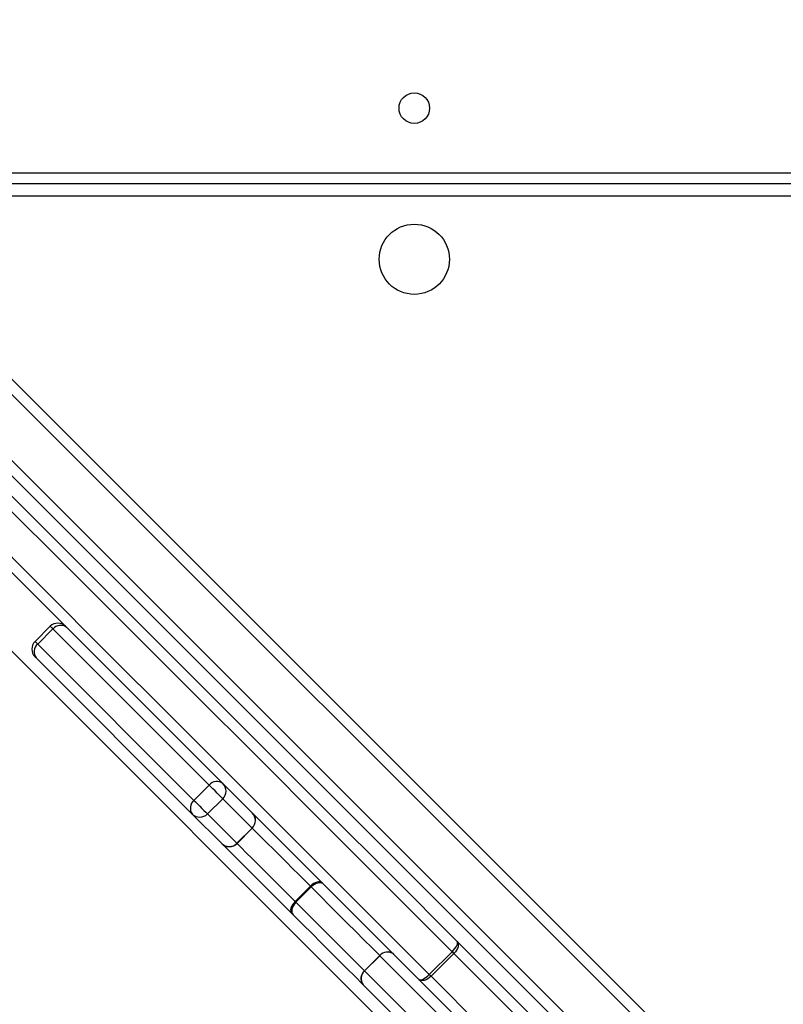
# Model space of a CAD drawing. Units: millimetres. Extents: x -4088 to -1545, y -1431 to -23.
# Drawn here: x -3246 to -3225, y -974 to -946 of the extents above; entities that cross this region are included whole.
import ezdxf

# ---------------------------------------------------------------- set-up
doc = ezdxf.new("R2010")
doc.units = ezdxf.units.MM
doc.header["$LTSCALE"] = 20
doc.header["$PDSIZE"] = -1
doc.layers.add('VP-DIM', color=7, linetype='Continuous')
doc.layers.add('VP-EQ', color=7, linetype='Continuous', true_color=0x8a3492)
doc.dimstyles.get("Standard").update_dxf_attribs({"dimtxt": 14, "dimasz": 20, "dimexe": 20, "dimexo": 50, "dimgap": 20, "dimtad": 0, "dimdec": 0, "dimzin": 0, "dimdsep": 46, "dimtxsty": 'Standard', "dimcen": -0.09, "dimadec": 0, "dimazin": 0, "dimtfac": 1, "dimtdec": 4, "dimtofl": 0, "dimtmove": 0, "dimatfit": 3, "dimfxl": 70, "dimfxlon": 1, "dimtolj": 1, "dimtzin": 0, "dimarcsym": 0})

# ---------------------------------------------------------------- blocks, each defined once
blk = doc.blocks.new('*D23')
at = {"layer": 'Defpoints', "color": 0}
for p in [(-3406.334, -428.932), (-2378.507, -1230.876), (-1684.067, -1230.876)]:
    blk.add_point(p, dxfattribs=at)
at = {"layer": 'VP-DIM', "color": 0, "lineweight": -2}
for p, q in [((-1754.067, -428.932), (-1664.067, -428.932)), ((-1684.067, -448.932), (-1684.067, -792.404)), ((-1684.067, -1210.876), (-1684.067, -867.404)), ((-1754.067, -1230.876), (-1664.067, -1230.876))]:
    blk.add_line(p, q, dxfattribs=at)
at = {"layer": 'VP-DIM', "color": 0}
for points in [[(-1680.734, -448.932), (-1687.401, -448.932), (-1684.067, -428.932)], [(-1687.401, -1210.876), (-1680.734, -1210.876), (-1684.067, -1230.876)]]:
    blk.add_solid(points, dxfattribs=at)
at = {"layer": 'VP-DIM', "color": 0, "insert": (-1684.067, -829.904), "char_height": 14, "attachment_point": 5, "rotation": 90}
blk.add_mtext('\\A1;805', dxfattribs=at)
blk = doc.blocks.new('*D52')
at = {"layer": 'Defpoints', "color": 0}
for p in [(-3447.154, -231.359), (-2401.417, -1431.416), (-1565.412, -1431.416)]:
    blk.add_point(p, dxfattribs=at)
at = {"layer": 'VP-DIM', "color": 0, "lineweight": -2}
for p, q in [((-1635.412, -231.359), (-1545.412, -231.359)), ((-1565.412, -251.359), (-1565.412, -790.388)), ((-1565.412, -1411.416), (-1565.412, -872.388)), ((-1635.412, -1431.416), (-1545.412, -1431.416))]:
    blk.add_line(p, q, dxfattribs=at)
at = {"layer": 'VP-DIM', "color": 0}
for points in [[(-1562.079, -251.359), (-1568.745, -251.359), (-1565.412, -231.359)], [(-1568.745, -1411.416), (-1562.079, -1411.416), (-1565.412, -1431.416)]]:
    blk.add_solid(points, dxfattribs=at)
at = {"layer": 'VP-DIM', "color": 0, "insert": (-1565.412, -831.388), "char_height": 14, "attachment_point": 5, "rotation": 90}
blk.add_mtext('\\A1;1200', dxfattribs=at)
blk = doc.blocks.new('WD1418-1')
at = {"color": 7, "linetype": 'Continuous', "lineweight": 25}
for p, q in [((36539.07, 25397.35), (37205.86, 24730.56)), ((37200.23, 24731.95), (36541.21, 25390.97)), ((37182.56, 24727), (36536.26, 25373.29)), ((37057.18, 24901.87), (36987.39, 24971.66)), ((36990.73, 24972.56), (37060.52, 24902.78)), ((36981.03, 24965.29), (37050.81, 24895.51)), ((37049.91, 24892.17), (36980.12, 24961.96)), ((37254.82, 24730.39), (37046.45, 24938.76)), ((37043.88, 24936.38), (37076.04, 24904.22)), ((37075.63, 24900.39), (37043.47, 24932.55)), ((37039.23, 24928.31), (37071.38, 24896.15)), ((37050.81, 24895.51), (37057.18, 24901.87)), ((37057.65, 24901.4), (37051.29, 24895.04)), ((37071.38, 24896.15), (37075.63, 24900.39)), ((37075.65, 24900.37), (37071.41, 24896.12)), ((37090.48, 24877.06), (37094.72, 24881.3)), ((37094.94, 24881.08), (37090.69, 24876.84)), ((37111.08, 24864.94), (37106.84, 24860.7)), ((37111.11, 24864.91), (37106.87, 24860.67)), ((37119.26, 24856.76), (37111.11, 24864.91)), ((37114.94, 24865.32), (37115.32, 24864.94)), ((37115.32, 24864.94), (37115.33, 24864.93)), ((37115.33, 24864.93), (37123.49, 24856.77)), ((37106.87, 24860.67), (37115.02, 24852.51)), ((37119.26, 24856.76), (37115.02, 24852.51)), ((37123.49, 24856.77), (37166.89, 24813.37)), ((37123.04, 24852.98), (37118.79, 24848.74)), ((37166.44, 24809.58), (37123.04, 24852.98)), ((37118.79, 24848.74), (37162.2, 24805.33)), ((37166.44, 24809.58), (37162.2, 24805.33)), ((37162.95, 24804.58), (37167.19, 24808.83)), ((36540.32, 24685.06), (37181.32, 24685.06)), ((36538.82, 24681.56), (37181.82, 24681.56)), ((37181.82, 24678.56), (36539.82, 24678.56))]:
    blk.add_line(p, q, dxfattribs=at)
at = {"color": 8, "linetype": 'Continuous', "lineweight": 25}
for p, q in [((36537.3, 25376.49), (37185.01, 24728.79)), ((37111.11, 24864.91), (37111.08, 24864.94)), ((37106.84, 24860.7), (37106.87, 24860.67))]:
    blk.add_line(p, q, dxfattribs=at)
at = {"color": 7, "linetype": 'Continuous', "lineweight": 25, "flags": 128}
for points in [[(37057.18, 24901.87), (37057.62, 24902.26), (37058.08, 24902.59), (37058.56, 24902.84), (37059.04, 24903.01), (37059.48, 24903.09), (37059.89, 24903.08), (37060.24, 24902.97), (37060.52, 24902.78)], [(37060.52, 24902.78), (37060.33, 24902.88), (37060.07, 24902.9), (37059.74, 24902.83), (37059.37, 24902.68), (37058.95, 24902.45), (37058.52, 24902.16), (37058.08, 24901.8), (37057.65, 24901.4)], [(37060.52, 24902.78), (37078.6, 24884.69), (37096.6, 24866.69), (37114.52, 24848.77), (37132.35, 24830.94), (37150.09, 24813.2), (37167.74, 24795.55), (37185.3, 24777.99), (37202.76, 24760.53)], [(37076.09, 24904.17), (37078.29, 24901.98), (37080.55, 24899.72), (37082.87, 24897.39), (37085.26, 24895), (37087.72, 24892.55), (37090.23, 24890.03), (37092.81, 24887.45), (37095.44, 24884.82)], [(37199.71, 24759.34), (37182.27, 24776.78), (37164.74, 24794.31), (37147.11, 24811.94), (37129.39, 24829.66), (37111.58, 24847.47), (37093.69, 24865.36), (37075.71, 24883.34), (37057.65, 24901.4)], [(37094.72, 24881.3), (37092.12, 24883.9), (37089.59, 24886.43), (37087.11, 24888.91), (37084.69, 24891.33), (37082.33, 24893.69), (37080.04, 24895.98), (37077.81, 24898.21), (37075.65, 24900.37)], [(37049.91, 24892.17), (37049.71, 24892.45), (37049.61, 24892.8), (37049.59, 24893.2), (37049.67, 24893.65), (37049.84, 24894.12), (37050.1, 24894.6), (37050.42, 24895.07), (37050.81, 24895.51)], [(37051.29, 24895.04), (37050.89, 24894.61), (37050.53, 24894.17), (37050.23, 24893.73), (37050, 24893.32), (37049.85, 24892.94), (37049.79, 24892.62), (37049.8, 24892.36), (37049.91, 24892.17)], [(37051.29, 24895.04), (37069.35, 24876.98), (37087.32, 24859), (37105.22, 24841.1), (37123.03, 24823.3), (37140.75, 24805.58), (37158.37, 24787.95), (37175.91, 24770.41), (37193.35, 24752.98)], [(37071.38, 24896.15), (37071.39, 24896.15), (37071.39, 24896.14), (37071.39, 24896.14), (37071.4, 24896.14), (37071.4, 24896.13), (37071.4, 24896.13), (37071.41, 24896.13), (37071.41, 24896.12)], [(37071.41, 24896.12), (37073.57, 24893.96), (37075.8, 24891.74), (37078.09, 24889.44), (37080.45, 24887.09), (37082.86, 24884.67), (37085.34, 24882.19), (37087.88, 24879.65), (37090.48, 24877.06)], [(37192.15, 24749.93), (37174.69, 24767.39), (37157.13, 24784.94), (37139.48, 24802.6), (37121.74, 24820.34), (37103.91, 24838.17), (37085.99, 24856.08), (37067.99, 24874.09), (37049.91, 24892.17)], [(37094.72, 24881.3), (37095.11, 24881.74), (37095.42, 24882.22), (37095.66, 24882.71), (37095.81, 24883.21), (37095.86, 24883.69), (37095.82, 24884.12), (37095.68, 24884.51), (37095.44, 24884.82)], [(37094.94, 24881.08), (37095.33, 24881.52), (37095.66, 24881.99), (37095.92, 24882.46), (37096.09, 24882.93), (37096.18, 24883.37), (37096.17, 24883.77), (37096.07, 24884.11), (37095.88, 24884.39)], [(37095.88, 24884.39), (37097.69, 24882.57), (37099.63, 24880.63), (37101.66, 24878.6), (37103.74, 24876.52), (37105.83, 24874.43), (37107.88, 24872.38), (37109.86, 24870.41), (37111.72, 24868.55), (37113.42, 24866.84), (37114.94, 24865.32)], [(37086.96, 24876.33), (37087.27, 24876.1), (37087.65, 24875.96), (37088.09, 24875.92), (37088.57, 24875.97), (37089.06, 24876.11), (37089.56, 24876.35), (37090.04, 24876.67), (37090.48, 24877.06)], [(37087.39, 24875.9), (37087.66, 24875.71), (37088.01, 24875.61), (37088.41, 24875.6), (37088.85, 24875.69), (37089.32, 24875.86), (37089.79, 24876.12), (37090.26, 24876.45), (37090.69, 24876.84)], [(37123.04, 24852.98), (37122.59, 24853.43), (37122.04, 24853.98), (37121.43, 24854.59), (37120.81, 24855.21), (37120.25, 24855.77), (37119.77, 24856.25), (37119.44, 24856.58), (37119.26, 24856.76)], [(37123.49, 24856.77), (37123.49, 24856.77)], [(37115.02, 24852.51), (37115.19, 24852.34), (37115.53, 24852), (37116, 24851.53), (37116.57, 24850.96), (37117.18, 24850.35), (37117.79, 24849.74), (37118.35, 24849.19), (37118.79, 24848.74)]]:
    blk.add_lwpolyline(points, dxfattribs=at)
at = {"color": 8, "linetype": 'Continuous', "lineweight": 25, "flags": 128}
for points in [[(37111.08, 24864.94), (37109.96, 24866.06), (37108.5, 24867.52), (37106.9, 24869.12), (37105.21, 24870.81), (37103.46, 24872.56), (37101.67, 24874.35), (37099.89, 24876.13), (37098.15, 24877.87), (37096.49, 24879.53), (37094.94, 24881.08)], [(37090.69, 24876.84), (37092.25, 24875.29), (37093.91, 24873.63), (37095.65, 24871.89), (37097.43, 24870.11), (37099.21, 24868.32), (37100.97, 24866.56), (37102.66, 24864.87), (37104.25, 24863.28), (37105.71, 24861.82), (37106.84, 24860.7)]]:
    blk.add_lwpolyline(points, dxfattribs=at)
at = {"color": 7, "linetype": 'Continuous', "lineweight": 25}
for centre, radius in [((37061.82, 24702.56), 9.75), ((37061.82, 24660.56), 4.25)]:
    blk.add_circle(centre, radius, dxfattribs=at)
for centre, radius, start, end in [((37073.87, 24902.52), 2.76, 309.5074, 38.2145), ((37073.92, 24902.49), 2.74, 309.1665, 37.6442), ((37074.24, 24902.37), 2.58, 44.2266, 45.9589), ((37101.01, 24945.28), 61.69, 224.7198, 225.3382), ((37076.03, 24900.77), 0.557, 223.0523, 227.0713), ((37097.38, 24941.65), 65.55, 224.738, 225.32), ((37069.26, 24897.9), 2.76, 231.7974, 320.4908), ((37069.28, 24897.86), 2.74, 232.3597, 320.8385), ((37020.31, 24809.14), 106.64, 44.8742, 45.2044), ((37048.02, 24834.32), 66.25, 44.9064, 45.1722), ((37101.17, 24887.51), 14.95, 224.3259, 225.5009), ((37113.2, 24862.82), 3, 45, 135), ((37113.23, 24862.81), 2.99, 45.2665, 135.2608), ((37108.96, 24858.58), 3, 135, 225), ((37108.97, 24858.55), 2.99, 134.7551, 224.7274), ((37121.39, 24854.65), 2.99, 45.264, 135.2616), ((37121.31, 24855.11), 2.74, 309.0314, 37.4303), ((37117.12, 24850.39), 2.99, 134.7551, 224.7274), ((37116.67, 24850.46), 2.74, 232.574, 320.9732), ((37164.72, 24811.71), 2.74, 309.0289, 37.4044), ((37229.03, 24875.05), 87.55, 224.7872, 225.0647), ((37165.07, 24810.95), 3, 315, 45), ((37160.07, 24807.06), 2.74, 232.5872, 320.9566), ((37160.83, 24806.71), 3, 225, 315)]:
    blk.add_arc(centre, radius, start, end, dxfattribs=at)
at = {"color": 8, "linetype": 'Continuous', "lineweight": 25}
for centre, radius, start, end in [((37113.61, 24863.89), 1.96, 47.2378, 98.9448), ((37113.67, 24863.95), 1.87, 47.2317, 96.1763), ((37107.89, 24858.16), 1.95, 171.0067, 222.817), ((37107.83, 24858.11), 1.87, 173.8661, 222.73), ((36903.07, 24545.48), 372.98, 44.9162, 45.0793), ((37268.05, 24910.42), 149.16, 224.7939, 225.2016)]:
    blk.add_arc(centre, radius, start, end, dxfattribs=at)
blk = doc.blocks.new('WD1418-1 2D')
at = {"xscale": 0.1, "yscale": 0.1, "zscale": 0.1, "rotation": 179.9999999999999}
blk.add_blockref('WD1418-1', (470.675, 1517.274), dxfattribs=at)

msp = doc.modelspace()

# ---------------------------------------------------------------- block references
at = {"layer": 'VP-EQ', "color": 0}
msp.add_blockref('WD1418-1 2D', (0, 0), dxfattribs=at)

# ---------------------------------------------------------------- dimensions: what is measured, and where the dimension line sits
at = {"layer": 'VP-DIM', "color": 0}
dim = msp.add_linear_dim(base=(-1565.412, -1431.416), p1=(-3447.154, -231.359), p2=(-2401.417, -1431.416), angle=90, dimstyle='Standard', dxfattribs=at)
dim.commit()
dim.dimension.update_dxf_attribs({"geometry": '*D52', "text_midpoint": (-1565.412, -831.388)})
dim = msp.add_linear_dim(base=(-1684.067, -1230.876), p1=(-3406.334, -428.932), p2=(-2378.507, -1230.876), angle=90, text='805', dimstyle='Standard', dxfattribs=at)
dim.commit()
dim.dimension.update_dxf_attribs({"geometry": '*D23', "text_midpoint": (-1684.067, -829.904)})

doc.saveas('drawing.dxf')
